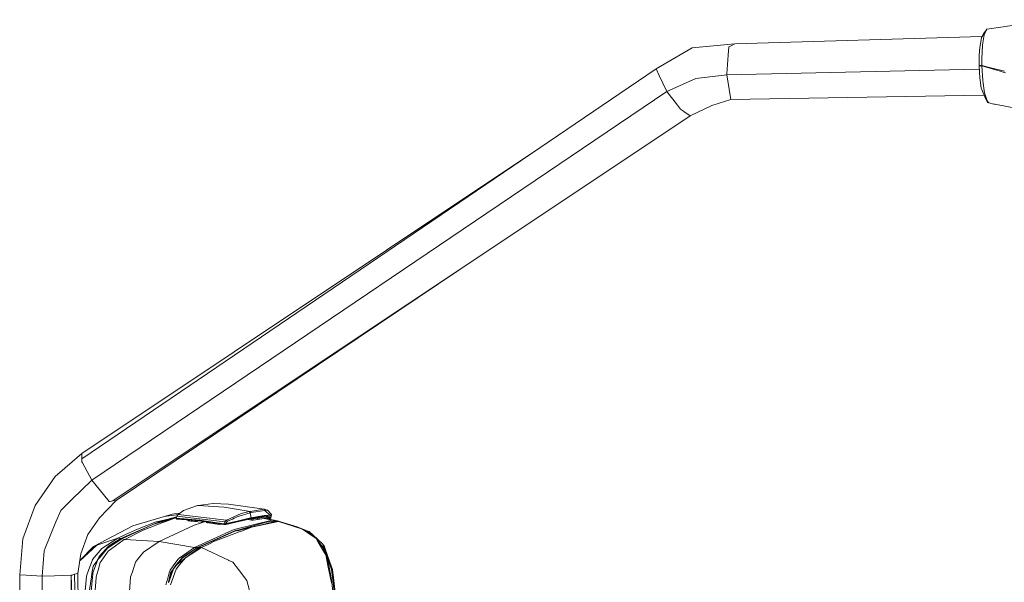
# Model space of a CAD drawing. Units: millimetres. Extents: x -671 to 5733, y 310 to 3554.
# Drawn here: x 84 to 546, y 2988 to 3252 of the extents above; entities that cross this region are included whole.
import ezdxf

# ---------------------------------------------------------------- set-up
doc = ezdxf.new("R2010")
doc.units = ezdxf.units.MM
doc.layers.add('1', color=7, linetype='Continuous', true_color=0xffffff)

msp = doc.modelspace()

# ---------------------------------------------------------------- linework, layer by layer
at = {"layer": '1', "color": 18, "linetype": 'Continuous', "lineweight": 13}
for p, q in [((537.567133, 3247.220221), (568.051094, 3251.733961)), ((419.268245, 3240.384402), (535.259514, 3243.781051)), ((534.339541, 3239.515128), (535.075301, 3243.440571)), ((537.567133, 3247.220221), (535.075301, 3243.440571)), ((536.13376, 3245.396914), (535.075301, 3243.440571)), ((536.199445, 3243.738117), (535.724873, 3240.893307)), ((536.13376, 3245.396914), (536.983057, 3246.334285)), ((536.199445, 3243.738117), (536.357397, 3244.684997)), ((536.357397, 3244.684997), (537.567133, 3247.220221)), ((382.324094, 3228.597465), (399.353618, 3238.450351)), ((419.268245, 3240.384402), (399.353618, 3238.450351)), ((416.154021, 3235.1231), (416.418189, 3238.92981)), ((416.418189, 3238.92981), (417.611712, 3239.53897)), ((417.611712, 3239.53897), (419.268245, 3240.384402)), ((533.965463, 3235.060515), (534.272784, 3238.71881)), ((534.339541, 3239.515128), (534.272784, 3238.71881)), ((535.544628, 3239.800873), (535.261148, 3233.410897)), ((535.544628, 3239.800873), (535.545463, 3239.8178)), ((535.724873, 3240.893307), (535.545463, 3239.8178)), ((416.154021, 3235.1231), (415.542954, 3226.308527)), ((533.89656, 3230.023923), (533.965463, 3235.060515)), ((534.057969, 3230.176272), (533.89656, 3230.023923)), ((533.897036, 3229.996862), (533.89656, 3230.023923)), ((535.198325, 3230.005922), (533.897036, 3229.996862)), ((534.242028, 3224.369945), (533.897036, 3229.996862)), ((534.058207, 3230.176272), (534.057969, 3230.176272)), ((535.264367, 3230.25495), (534.058207, 3230.176272)), ((535.198325, 3230.005922), (535.231584, 3230.13145)), ((543.822283, 3227.505627), (535.198325, 3230.005922)), ((535.666222, 3223.224106), (535.198325, 3230.005922)), ((535.231584, 3230.13145), (535.264367, 3230.25495)), ((535.264367, 3230.25495), (535.261148, 3233.410897)), ((538.20383, 3229.526105), (535.264367, 3230.25495)), ((538.20383, 3229.526105), (545.81129, 3227.639379)), ((112.970466, 3045.562329), (382.324094, 3228.597465)), ((383.822555, 3225.503745), (382.324094, 3228.597465)), ((387.29226, 3218.340459), (383.822555, 3225.503745)), ((400.995606, 3224.08587), (415.513867, 3225.894155)), ((415.513867, 3225.894155), (533.985206, 3228.558796)), ((415.542954, 3226.308527), (415.513867, 3225.894155)), ((415.513867, 3225.894155), (416.642541, 3219.1785)), ((545.659775, 3226.990523), (543.822283, 3227.505627)), ((546.317572, 3226.806226), (545.659775, 3226.990523)), ((387.455338, 3218.003573), (400.995606, 3224.08587)), ((534.919137, 3219.662847), (534.242028, 3224.369945)), ((535.666222, 3223.224106), (535.849804, 3221.979203)), ((536.359662, 3218.521299), (535.849804, 3221.979203)), ((117.537373, 3035.70086), (387.455338, 3218.003573)), ((387.455338, 3218.003573), (387.29226, 3218.340459)), ((387.455338, 3218.003573), (392.398709, 3211.58618)), ((417.45984, 3214.313331), (416.642541, 3219.1785)), ((417.45984, 3214.313331), (536.202192, 3216.381053)), ((534.941071, 3219.554725), (534.919137, 3219.662847)), ((534.995431, 3219.288292), (534.941071, 3219.554725)), ((537.041181, 3214.359822), (534.995431, 3219.288292)), ((536.359662, 3218.521299), (536.518568, 3217.443409)), ((536.518568, 3217.443409), (536.95845, 3215.996685)), ((537.664169, 3213.676634), (536.95845, 3215.996685)), ((393.846387, 3209.706845), (392.398709, 3211.58618)), ((398.332948, 3206.565442), (408.446187, 3211.454573)), ((417.45984, 3214.313331), (408.446187, 3211.454573)), ((537.782902, 3212.874474), (537.041181, 3214.359822)), ((538.429612, 3212.64154), (537.664169, 3213.676634)), ((538.429612, 3212.64154), (537.782902, 3212.874474)), ((540.834183, 3212.164583), (538.429612, 3212.64154)), ((541.226143, 3212.08662), (540.834183, 3212.164583)), ((551.842922, 3209.979954), (541.226143, 3212.08662)), ((127.446526, 3025.873365), (398.332948, 3206.565442)), ((395.140284, 3208.800974), (393.846387, 3209.706845)), ((395.324582, 3208.67187), (395.140284, 3208.800974)), ((398.332948, 3206.565442), (395.324582, 3208.67187)), ((112.939471, 3048.14631), (327.414977, 3191.284815)), ((128.948325, 3026.114287), (299.347393, 3140.538118)), ((112.939471, 3048.14631), (100.401277, 3037.280264)), ((112.939471, 3048.14631), (112.94424, 3047.762337)), ((112.970466, 3045.562329), (112.94424, 3047.762337)), ((112.970466, 3045.562329), (112.985724, 3044.292512)), ((113.27588, 3043.744626), (112.985724, 3044.292512)), ((113.27588, 3043.744626), (117.537373, 3035.70086)), ((100.401277, 3037.280264), (91.037148, 3023.683848)), ((108.191842, 3026.52389), (117.537373, 3035.70086)), ((117.537373, 3035.70086), (121.037358, 3031.431141)), ((125.808352, 3025.610628), (121.037358, 3031.431141)), ((103.010053, 3021.435442), (108.191842, 3026.52389)), ((128.948325, 3026.114287), (121.256703, 3017.981472)), ((128.948325, 3026.114287), (127.446526, 3025.873365)), ((91.037148, 3023.683848), (85.208529, 3008.121791)), ((103.010053, 3021.435442), (100.767726, 3016.002121)), ((126.251334, 3025.681558), (125.808352, 3025.610628)), ((127.446526, 3025.873365), (126.251334, 3025.681558)), ((158.07783, 3019.481959), (160.628194, 3021.375718)), ((167.147988, 3023.699942), (160.628194, 3021.375718)), ((167.558068, 3023.770037), (167.147988, 3023.699942)), ((174.480075, 3024.737778), (167.558068, 3023.770037)), ((167.558068, 3023.770037), (179.698581, 3022.966924)), ((174.480075, 3024.737778), (181.730145, 3024.43892)), ((191.846246, 3020.995917), (179.698581, 3022.966924)), ((198.487157, 3021.995726), (181.730145, 3024.43892)), ((198.487157, 3021.995726), (191.846246, 3020.995917)), ((198.757047, 3021.363797), (192.321175, 3020.381274)), ((198.487157, 3021.995726), (198.616856, 3021.924081)), ((198.487157, 3021.995726), (199.926967, 3021.579089)), ((198.616856, 3021.924081), (198.644513, 3021.674576)), ((198.757047, 3021.363797), (198.644513, 3021.674576)), ((199.926967, 3021.579089), (198.757047, 3021.363797)), ((198.757047, 3021.363797), (201.190823, 3019.239488)), ((199.987048, 3021.478119), (199.926967, 3021.579089)), ((199.987048, 3021.478119), (201.899642, 3019.494357)), ((121.256703, 3017.981472), (115.79811, 3010.06979)), ((152.201528, 3018.691602), (136.894339, 3014.267268)), ((157.40069, 3018.415009), (148.506516, 3016.061249)), ((155.298312, 3017.858634), (149.423474, 3016.443672)), ((157.3575, 3018.306949), (150.80058, 3016.445699)), ((157.290551, 3018.139449), (151.086921, 3016.255441)), ((154.781932, 3019.464912), (152.201528, 3018.691602)), ((152.201528, 3018.691602), (152.697915, 3018.756452)), ((152.331227, 3016.253176), (156.029576, 3017.679276)), ((156.190509, 3019.212427), (152.697915, 3018.756452)), ((154.781932, 3019.464912), (155.234689, 3019.625368)), ((155.234689, 3019.625368), (156.276578, 3019.752207)), ((157.208148, 3017.933281), (156.029576, 3017.679276)), ((158.059959, 3019.456546), (156.190509, 3019.212427)), ((156.276578, 3019.752207), (158.866797, 3020.067802)), ((157.497043, 3018.656077), (157.13107, 3017.716351)), ((157.189244, 3017.885985), (157.13107, 3017.716351)), ((157.13107, 3017.716351), (157.152289, 3017.713966)), ((157.13107, 3017.716351), (157.174224, 3017.600479)), ((157.152289, 3017.713966), (168.316239, 3016.878428)), ((157.174224, 3017.600479), (157.152289, 3017.713966)), ((157.174224, 3017.600479), (168.321961, 3016.765656)), ((157.174224, 3017.600479), (157.538766, 3017.32141)), ((157.497043, 3018.656077), (157.189244, 3017.885985)), ((158.07783, 3019.481959), (157.497043, 3018.656077)), ((157.497043, 3018.656077), (179.964179, 3016.089978)), ((157.538766, 3017.32141), (168.68102, 3016.486707)), ((158.07783, 3019.481959), (180.725688, 3016.895237)), ((162.718171, 3016.524258), (163.12992, 3016.846242)), ((163.274291, 3016.891743), (163.12992, 3016.846242)), ((163.12992, 3016.846242), (163.395335, 3016.46582)), ((164.852318, 3016.773528), (163.772979, 3016.43323)), ((165.576862, 3016.71925), (165.57881, 3016.277391)), ((168.316239, 3016.878428), (179.52978, 3015.158119)), ((168.316239, 3016.878428), (168.321961, 3016.765656)), ((168.321961, 3016.765656), (168.68102, 3016.486707)), ((168.321961, 3016.765656), (179.593915, 3014.801207)), ((179.519528, 3015.048327), (168.321961, 3016.765656)), ((180.725688, 3016.895237), (179.964179, 3016.089978)), ((180.725688, 3016.895237), (187.678212, 3019.917073)), ((180.725688, 3016.895237), (181.102866, 3016.235771)), ((183.574075, 3017.363372), (181.607837, 3016.466083)), ((184.344644, 3017.714801), (183.574075, 3017.363372)), ((184.344644, 3017.714801), (186.52522, 3018.709722)), ((185.026044, 3012.561264), (202.18193, 3016.843619)), ((192.095393, 3017.918291), (186.427945, 3016.615095)), ((186.427945, 3016.615095), (190.955752, 3017.595353)), ((186.52522, 3018.709722), (186.658734, 3018.770637)), ((186.657065, 3016.224804), (189.409608, 3016.876163)), ((191.942805, 3020.310464), (186.658734, 3018.770637)), ((189.453954, 3017.129126), (187.073583, 3016.571941)), ((191.456908, 3020.923438), (187.678212, 3019.917073)), ((189.409608, 3016.876163), (191.136235, 3017.280521)), ((191.236133, 3017.546239), (189.453954, 3017.129126)), ((192.575807, 3016.845288), (190.744643, 3017.188815)), ((190.955752, 3017.595353), (191.301936, 3017.670097)), ((191.136235, 3017.280521), (192.170257, 3017.515721)), ((191.236133, 3017.546239), (192.326182, 3017.801704)), ((191.301936, 3017.670097), (191.474313, 3017.707291)), ((191.846246, 3020.995917), (191.456908, 3020.923438)), ((191.456908, 3020.923438), (191.942805, 3020.310464)), ((191.474313, 3017.707291), (191.560143, 3017.725649)), ((191.560143, 3017.725649), (191.603059, 3017.73459)), ((191.587327, 3017.731312), (191.624516, 3017.739358)), ((191.624516, 3017.739358), (191.645736, 3017.743769)), ((191.846246, 3020.995917), (192.321175, 3020.381274)), ((192.321175, 3020.381274), (191.942805, 3020.310464)), ((191.942805, 3020.310464), (192.326659, 3017.971339)), ((192.326659, 3017.971339), (192.095393, 3017.918291)), ((192.170257, 3017.515721), (198.221558, 3018.513741)), ((192.248219, 3017.658534), (192.170257, 3017.515721)), ((192.326182, 3017.801704), (192.248219, 3017.658534)), ((192.319268, 3017.423215), (192.319635, 3017.540358)), ((192.319268, 3017.423215), (192.334276, 3016.890599)), ((192.797297, 3017.416897), (192.319268, 3017.423215)), ((192.326182, 3017.801704), (198.396081, 3018.802228)), ((192.326421, 3017.887058), (192.326182, 3017.801704)), ((192.326659, 3017.971339), (192.326421, 3017.887058)), ((193.209762, 3018.162193), (192.326659, 3017.971339)), ((192.907685, 3016.864839), (192.575807, 3016.845288)), ((193.276042, 3017.410579), (192.797297, 3017.416897)), ((192.907685, 3016.864839), (193.243855, 3016.884866)), ((193.212623, 3018.162789), (193.209762, 3018.162193)), ((193.212623, 3018.162789), (198.41134, 3018.972697)), ((193.243855, 3016.884866), (198.453301, 3017.643871)), ((197.952384, 3018.084469), (193.276042, 3017.410579)), ((193.447433, 3017.726362), (193.276042, 3017.410579)), ((193.276042, 3017.410579), (193.290597, 3016.891676)), ((195.304269, 3017.372789), (195.117567, 3017.157862)), ((195.304269, 3017.372789), (195.19381, 3017.16897)), ((197.090499, 3017.445314), (195.304269, 3017.372789)), ((198.161811, 3018.503888), (197.952384, 3018.084469)), ((199.482554, 3018.227282), (197.952384, 3018.084469)), ((198.396081, 3018.802228), (198.221558, 3018.513741)), ((198.221558, 3018.513741), (198.235387, 3018.515291)), ((198.235387, 3018.515291), (198.409909, 3018.803539)), ((198.235387, 3018.515291), (199.751491, 3018.660607)), ((198.41134, 3018.972697), (198.396081, 3018.802228)), ((198.396081, 3018.802228), (198.409909, 3018.803539)), ((198.409909, 3018.803539), (199.926251, 3018.948975)), ((201.190823, 3019.239488), (198.41134, 3018.972697)), ((198.453301, 3017.643871), (198.572272, 3017.654719)), ((202.18193, 3016.843619), (198.453301, 3017.643871)), ((198.572272, 3017.654719), (202.299231, 3016.854825)), ((198.572272, 3017.654719), (199.442023, 3017.619672)), ((199.442023, 3017.619672), (201.297873, 3017.221513)), ((199.480724, 3017.611369), (199.482554, 3018.227282)), ((199.696284, 3018.655316), (199.482554, 3018.227282)), ((199.482554, 3018.227282), (199.766061, 3018.64782)), ((199.482554, 3018.227282), (200.071075, 3018.380143)), ((200.15108, 3018.202486), (199.482554, 3018.227282)), ((199.751491, 3018.660607), (199.926251, 3018.948975)), ((199.751491, 3018.660607), (200.153703, 3018.307629)), ((199.757155, 3018.63461), (199.773068, 3018.641671)), ((199.926251, 3018.948975), (200.633639, 3018.282952)), ((200.15108, 3018.202486), (200.046072, 3017.490077)), ((200.153703, 3018.307629), (200.15108, 3018.202486)), ((200.630063, 3018.134298), (200.15108, 3018.202486)), ((200.633639, 3018.282952), (200.153703, 3018.307629)), ((200.532966, 3017.385618), (200.630063, 3018.134298)), ((200.630063, 3018.134298), (200.633639, 3018.282952)), ((200.908959, 3017.304952), (201.291198, 3019.245806)), ((201.291198, 3019.245806), (201.190823, 3019.239488)), ((201.899642, 3019.494357), (201.291198, 3019.245806)), ((201.297873, 3017.221513), (202.189082, 3017.029943)), ((201.487409, 3017.180771), (201.899642, 3019.494357)), ((202.18193, 3016.843619), (202.299231, 3016.854825)), ((202.18193, 3016.843619), (203.594083, 3016.517105)), ((202.189082, 3017.029943), (203.159923, 3016.821566)), ((202.299231, 3016.854825), (203.159923, 3016.821566)), ((202.299231, 3016.854825), (203.711146, 3016.528311)), ((203.159923, 3016.821566), (204.571837, 3016.49529)), ((95.705146, 3003.73632), (100.767726, 3016.002121)), ((118.407601, 3004.546823), (136.894339, 3014.267268)), ((131.6508, 3008.050623), (146.176213, 3014.764252)), ((141.636962, 3012.129607), (133.069867, 3007.781687)), ((139.094228, 3012.706699), (133.40413, 3010.162296)), ((134.823913, 3009.756508), (140.586013, 3012.277427)), ((147.811765, 3016.055527), (139.094228, 3012.706699)), ((146.176213, 3014.764252), (140.586013, 3012.277427)), ((141.636962, 3012.129607), (150.9, 3015.701594)), ((146.176213, 3014.764252), (148.84674, 3015.891256)), ((149.495238, 3015.772285), (146.176213, 3014.764252)), ((149.423474, 3016.443672), (147.811765, 3016.055527)), ((148.84674, 3015.891256), (149.203891, 3015.992346)), ((150.80058, 3016.445699), (149.203891, 3015.992346)), ((165.673846, 3014.465871), (149.226779, 3006.876411)), ((151.086921, 3016.255441), (149.495238, 3015.772285)), ((152.331227, 3016.253176), (150.9, 3015.701594)), ((168.917769, 3015.989246), (162.718171, 3016.524258)), ((168.604964, 3015.412869), (165.673846, 3014.465871)), ((183.559531, 3012.195172), (165.788764, 3004.051151)), ((166.253574, 3016.668555), (166.25554, 3016.218991)), ((166.847334, 3016.624074), (166.882791, 3016.16486)), ((170.978111, 3016.179363), (168.604964, 3015.412869)), ((168.68102, 3016.486707), (174.02611, 3015.771551)), ((170.272225, 3016.229334), (168.917769, 3015.989246)), ((169.564765, 3016.368464), (169.572139, 3016.105238)), ((170.272225, 3016.229334), (170.3715, 3016.260526)), ((171.195144, 3015.723886), (171.606654, 3016.073885)), ((177.397841, 3014.813247), (171.195144, 3015.723886)), ((171.654331, 3016.088887), (171.606654, 3016.073885)), ((171.606654, 3016.073885), (171.919118, 3015.617597)), ((173.020562, 3015.90609), (172.045133, 3015.599097)), ((174.048921, 3015.767575), (174.050981, 3015.304611)), ((174.726041, 3015.649568), (174.727998, 3015.205216)), ((175.317019, 3015.546574), (175.350441, 3015.113833)), ((176.310758, 3015.373388), (179.792994, 3014.749589)), ((178.485804, 3014.983755), (177.397841, 3014.813247)), ((178.03544, 3015.064432), (178.039665, 3014.913835)), ((179.52978, 3015.158119), (179.519528, 3015.048327)), ((180.40573, 3015.06597), (179.519528, 3015.048327)), ((179.519528, 3015.048327), (179.593915, 3014.801207)), ((179.55243, 3015.155497), (179.52978, 3015.158119)), ((179.964179, 3016.089978), (179.55243, 3015.155497)), ((180.421227, 3015.232625), (179.55243, 3015.155497)), ((179.593915, 3014.801207), (179.792994, 3014.749589)), ((179.792994, 3014.749589), (179.872865, 3014.77057)), ((179.872865, 3014.77057), (180.474395, 3014.834585)), ((179.964179, 3016.089978), (180.734271, 3015.793505)), ((181.417817, 3015.294495), (180.40573, 3015.06597)), ((180.41336, 3015.148702), (180.40573, 3015.06597)), ((180.40573, 3015.06597), (180.440062, 3014.950337)), ((180.421227, 3015.232625), (180.41336, 3015.148702)), ((180.485839, 3015.248718), (180.421227, 3015.232625)), ((180.440062, 3014.950337), (180.474395, 3014.834585)), ((180.474395, 3014.834585), (186.657065, 3016.224804)), ((180.734271, 3015.793505), (180.485839, 3015.248718)), ((181.345099, 3015.446248), (180.485839, 3015.248718)), ((180.879706, 3016.028585), (180.734271, 3015.793505)), ((180.972213, 3016.129556), (180.879706, 3016.028585)), ((180.972213, 3016.129556), (181.048268, 3016.195478)), ((181.102866, 3016.235771), (181.048268, 3016.195478)), ((181.102866, 3016.235771), (181.607837, 3016.466083)), ((181.345099, 3015.446248), (181.541556, 3015.491428)), ((183.707589, 3015.811863), (181.417817, 3015.294495)), ((183.462256, 3015.93298), (181.541556, 3015.491428)), ((183.539504, 3015.950742), (183.462256, 3015.93298)), ((186.373109, 3016.60234), (183.539504, 3015.950742)), ((183.559531, 3012.195172), (185.026044, 3012.561264)), ((183.707589, 3015.811863), (186.609143, 3016.467037)), ((184.996003, 3011.935415), (186.598891, 3012.330117)), ((186.856622, 3012.330236), (185.282344, 3011.879983)), ((192.578906, 3013.518515), (185.996646, 3011.786523)), ((186.373109, 3016.60234), (186.427945, 3016.615095)), ((186.598891, 3012.330117), (198.804969, 3015.749397)), ((186.70308, 3016.488376), (186.609143, 3016.467037)), ((187.073583, 3016.571941), (186.70308, 3016.488376)), ((186.856622, 3012.330236), (198.804969, 3015.749397)), ((192.578906, 3013.518515), (188.337916, 3011.920991)), ((204.424495, 3016.323271), (192.578906, 3013.518515)), ((205.129975, 3016.158643), (192.578906, 3013.518515)), ((203.594083, 3016.517105), (198.804969, 3015.749397)), ((203.719014, 3016.488137), (198.804969, 3015.749397)), ((203.594083, 3016.517105), (203.711146, 3016.528311)), ((203.594083, 3016.517105), (203.719014, 3016.488137)), ((203.711146, 3016.528311), (204.571837, 3016.49529)), ((203.711146, 3016.528311), (203.835839, 3016.499343)), ((203.835839, 3016.499343), (203.719014, 3016.488137)), ((203.719014, 3016.488137), (204.424495, 3016.323271)), ((203.835839, 3016.499343), (204.69653, 3016.466322)), ((203.835839, 3016.499343), (205.2468, 3016.170444)), ((204.424495, 3016.323271), (205.129975, 3016.158643)), ((204.571837, 3016.49529), (204.69653, 3016.466322)), ((204.69653, 3016.466322), (206.107253, 3016.137423)), ((205.2468, 3016.170444), (205.129975, 3016.158643)), ((205.129975, 3016.158643), (215.516919, 3012.985768)), ((205.2468, 3016.170444), (213.921184, 3013.730111)), ((206.107253, 3016.137423), (205.2468, 3016.170444)), ((206.107253, 3016.137423), (213.921184, 3013.730111)), ((213.921184, 3013.730111), (215.632552, 3013.006272)), ((217.904051, 3012.103309), (213.921184, 3013.730111)), ((216.093177, 3012.809815), (215.516919, 3012.985768)), ((215.632552, 3013.006272), (217.13602, 3012.370291)), ((218.948001, 3010.892811), (216.093177, 3012.809815)), ((217.13602, 3012.370291), (217.645043, 3012.15488)), ((217.98169, 3012.076321), (217.13602, 3012.370291)), ((217.645043, 3012.15488), (222.826356, 3008.43543)), ((83.759898, 2991.181316), (85.208529, 3008.121791)), ((112.45119, 3001.03158), (115.79811, 3010.06979)), ((129.86576, 3008.42947), (119.94254, 3005.066814)), ((129.86576, 3008.42947), (122.29144, 3003.632846)), ((125.005597, 3003.751459), (131.45625, 3008.123579)), ((131.6508, 3008.050623), (125.005597, 3003.751459)), ((131.259555, 3008.197012), (125.512237, 3004.733863)), ((133.40413, 3010.162296), (129.86576, 3008.42947)), ((129.86576, 3008.42947), (130.558366, 3008.313837)), ((131.259555, 3008.197012), (130.558366, 3008.313837)), ((134.823913, 3009.756508), (131.259555, 3008.197012)), ((131.259555, 3008.197012), (131.45625, 3008.123579)), ((131.6508, 3008.050623), (131.45625, 3008.123579)), ((133.069867, 3007.781687), (131.6508, 3008.050623)), ((133.069867, 3007.781687), (132.157439, 3007.26563)), ((133.069867, 3007.781687), (141.125316, 3007.33036)), ((184.996003, 3011.935415), (167.192334, 3003.998222)), ((176.770085, 3008.150163), (171.077126, 3005.622091)), ((178.152436, 3008.08424), (175.176495, 3006.963196)), ((176.770085, 3008.150163), (184.965009, 3011.789145)), ((186.78605, 3011.336389), (178.152436, 3008.08424)), ((184.965009, 3011.789145), (185.282344, 3011.879983)), ((184.996003, 3011.935415), (185.282344, 3011.879983)), ((184.996003, 3011.935415), (185.282344, 3011.879983)), ((188.337916, 3011.920991), (186.78605, 3011.336389)), ((217.98169, 3012.076321), (219.642276, 3011.508169)), ((222.847814, 3008.273902), (218.948001, 3010.892811)), ((223.526114, 3007.873478), (219.642276, 3011.508169)), ((222.826356, 3008.43543), (222.857827, 3008.413138)), ((223.859185, 3006.54048), (222.847814, 3008.273902)), ((222.857827, 3008.413138), (224.058026, 3006.729188)), ((223.570699, 3007.831874), (222.857827, 3008.413138)), ((223.570699, 3007.831874), (223.526114, 3007.873478)), ((223.570699, 3007.831874), (225.837344, 3005.710306)), ((95.183486, 3002.472582), (95.705146, 3003.73632)), ((119.883889, 3005.046906), (111.950177, 2997.732478)), ((118.407601, 3004.546823), (111.986133, 2997.969243)), ((122.29144, 3003.632846), (117.860192, 2998.346152)), ((118.407601, 3004.546823), (119.883889, 3005.046906)), ((119.883889, 3005.046906), (119.94254, 3005.066814)), ((125.512237, 3004.733863), (120.979899, 2999.828043)), ((125.005597, 3003.751459), (120.979899, 2999.828043)), ((125.005597, 3003.751459), (121.473664, 2999.551001)), ((132.157439, 3007.26563), (125.316495, 3002.297106)), ((149.226779, 3006.876411), (141.125316, 3007.33036)), ((149.226779, 3006.876411), (141.902083, 3001.863303)), ((149.226779, 3006.876411), (157.531136, 3005.459728)), ((157.531136, 3005.459728), (165.788764, 3004.051151)), ((165.788764, 3004.051151), (158.561105, 2999.077501)), ((159.981603, 2999.030175), (166.620845, 3003.557029)), ((167.192334, 3003.998222), (160.020942, 2999.255838)), ((168.274754, 3004.013362), (161.485309, 2999.158683)), ((168.985242, 3003.968658), (161.485309, 2999.158683)), ((165.788764, 3004.051151), (166.493052, 3004.024568)), ((166.493052, 3004.024568), (167.192334, 3003.998222)), ((167.555684, 3004.058423), (166.620845, 3003.557029)), ((167.373055, 3004.028263), (166.620845, 3003.557029)), ((167.192334, 3003.998222), (167.373055, 3004.028263)), ((167.373055, 3004.028263), (167.555684, 3004.058423)), ((171.077126, 3005.622091), (167.555684, 3004.058423)), ((167.555684, 3004.058423), (168.274754, 3004.013362)), ((168.274754, 3004.013362), (168.985242, 3003.968658)), ((172.497624, 3005.667629), (168.985242, 3003.968658)), ((168.985242, 3003.968658), (181.747073, 2998.013082)), ((175.176495, 3006.963196), (172.497624, 3005.667629)), ((226.775283, 3001.542034), (223.859185, 3006.54048)), ((224.058026, 3006.729188), (225.9947, 3004.012885)), ((227.937335, 2999.824228), (225.837344, 3005.710306)), ((226.545209, 3004.735532), (225.837344, 3005.710306)), ((225.9947, 3004.012885), (227.200902, 3000.812463)), ((226.545209, 3004.735532), (228.493804, 2999.273958)), ((94.242448, 2990.623536), (95.183486, 3002.472582)), ((111.063355, 2991.892877), (112.45119, 3001.03158)), ((117.847556, 2998.31182), (115.229958, 2991.242828)), ((117.860192, 2998.346152), (117.847556, 2998.31182)), ((119.993085, 2997.626367), (120.979899, 2999.828043)), ((120.318049, 2998.176756), (120.979899, 2999.828043)), ((121.473664, 2999.551001), (120.318049, 2998.176756)), ((121.982449, 2997.609796), (123.066777, 2999.134364)), ((125.316495, 3002.297106), (123.066777, 2999.134364)), ((138.157958, 2997.122707), (139.106387, 2998.323622)), ((141.902083, 3001.863303), (139.106387, 2998.323622)), ((155.794257, 2995.377364), (157.993192, 2998.318019)), ((159.981603, 2999.030175), (156.950349, 2995.726528)), ((159.228677, 2998.2726), (156.950349, 2995.726528)), ((159.981603, 2999.030175), (157.532567, 2995.951118)), ((161.485309, 2999.158683), (157.852763, 2996.216359)), ((158.561105, 2999.077501), (157.993192, 2998.318019)), ((161.485309, 2999.158683), (158.758754, 2995.859089)), ((160.020942, 2999.255838), (159.228677, 2998.2726)), ((227.353686, 3000.55057), (226.775283, 3001.542034)), ((228.409881, 2995.529594), (227.353686, 3000.55057)), ((228.349322, 2997.765007), (227.353686, 3000.55057)), ((227.952355, 2999.782147), (227.937335, 2999.824228)), ((227.952355, 2999.782147), (230.097169, 2993.770184)), ((227.952355, 2999.782147), (228.349322, 2997.765007)), ((230.466241, 2993.745747), (228.493804, 2999.273958)), ((118.18468, 2995.297613), (117.590064, 2991.801801)), ((120.227212, 2997.929754), (118.102902, 2992.154064)), ((119.993085, 2997.626367), (118.18468, 2995.297613)), ((120.318049, 2998.176756), (120.227212, 2997.929754)), ((121.546143, 2996.996703), (120.511645, 2993.419948)), ((121.982449, 2997.609796), (121.546143, 2996.996703)), ((138.157958, 2997.122707), (136.619681, 2992.552581)), ((155.948752, 2993.959966), (153.587932, 2987.697425)), ((153.720969, 2987.692418), (155.948752, 2993.959966)), ((155.794257, 2995.377364), (154.316062, 2993.400874)), ((155.703181, 2993.896666), (154.466266, 2992.121043)), ((157.104367, 2993.835273), (154.485816, 2986.468139)), ((155.057305, 2992.083135), (155.703181, 2993.896666)), ((155.703181, 2993.896666), (156.950349, 2995.726528)), ((155.948752, 2993.959966), (156.950349, 2995.726528)), ((155.948752, 2993.959966), (157.249326, 2995.594921)), ((157.104367, 2993.835273), (157.118434, 2993.874254)), ((157.118434, 2993.874254), (158.758754, 2995.859089)), ((157.532567, 2995.951118), (157.249326, 2995.594921)), ((181.747073, 2998.013082), (181.822413, 2997.977915)), ((183.741921, 2997.082176), (181.822413, 2997.977915)), ((183.741921, 2997.082176), (186.393851, 2993.662419)), ((186.393851, 2993.662419), (190.350646, 2988.560142)), ((228.349322, 2997.765007), (228.737945, 2995.732369)), ((230.103606, 2987.478557), (228.409881, 2995.529594)), ((228.737945, 2995.732369), (230.047101, 2988.883676)), ((230.097169, 2993.770184), (230.664605, 2988.823237)), ((230.466241, 2993.745747), (231.077546, 2988.482537)), ((86.821193, 2991.018476), (83.759898, 2991.181316)), ((84.846113, 2857.246202), (83.759898, 2991.181316)), ((86.821193, 2991.018476), (94.242448, 2990.623536)), ((94.242448, 2990.623536), (100.019092, 2990.774097)), ((95.066845, 2858.654202), (94.242448, 2990.623536)), ((100.019092, 2990.774097), (107.894057, 2990.979376)), ((108.341092, 2991.108122), (107.894057, 2990.979376)), ((107.894057, 2990.979376), (112.099835, 2862.865861)), ((107.894057, 2990.979376), (109.839953, 2862.272633)), ((109.547252, 2991.455855), (108.341092, 2991.108122)), ((109.547252, 2991.455855), (111.063355, 2991.892877)), ((109.547252, 2991.455855), (112.187915, 2862.888982)), ((111.063355, 2991.892877), (111.407358, 2900.892239)), ((115.159148, 2990.462127), (114.395255, 2982.046785)), ((115.229958, 2991.242828), (115.159148, 2990.462127)), ((117.428893, 2990.202846), (116.209144, 2981.980863)), ((118.063325, 2991.724791), (117.166156, 2981.944504)), ((117.428893, 2990.202846), (117.590064, 2991.801801)), ((118.102902, 2992.154064), (118.063325, 2991.724791)), ((119.570607, 2990.004363), (119.030112, 2981.909814)), ((119.570607, 2990.004363), (119.618768, 2990.3335)), ((119.618768, 2990.3335), (120.511645, 2993.419948)), ((135.825986, 2990.193787), (135.11979, 2981.085005)), ((135.825986, 2990.193787), (136.619681, 2992.552581)), ((152.291173, 2986.446085), (153.23388, 2989.683571)), ((153.23388, 2989.683571), (153.964156, 2992.191853)), ((153.511876, 2987.743678), (154.466266, 2992.121043)), ((153.511876, 2987.743678), (155.057305, 2992.083135)), ((154.316062, 2993.400874), (153.964156, 2992.191853)), ((153.506392, 2987.682524), (153.511876, 2987.743678)), ((153.604859, 2987.3665), (153.720969, 2987.692418)), ((190.350646, 2988.560142), (194.414729, 2973.687949)), ((230.047101, 2988.883676), (230.052346, 2988.856854)), ((230.650777, 2983.55526), (230.052346, 2988.856854)), ((230.680579, 2988.682094), (230.664605, 2988.823237)), ((230.680579, 2988.682094), (231.978053, 2977.367821)), ((232.362861, 2977.421226), (231.077546, 2988.482537))]:
    msp.add_line(p, q, dxfattribs=at)

doc.saveas('drawing.dxf')
